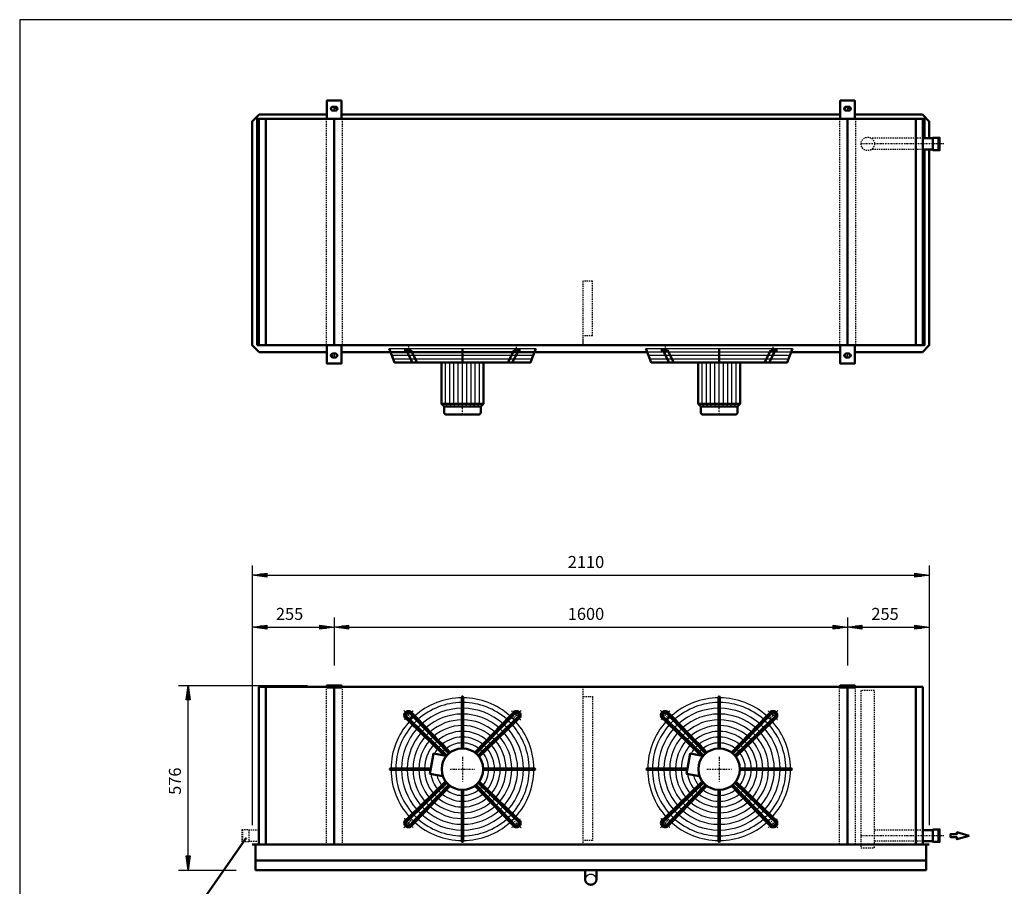
# Model space of a CAD drawing. Extents: x -2859 to 2960, y 663 to 4725.
# Drawn here: x -2859 to 210, y 2022 to 4725 of the extents above; entities that cross this region are included whole.
import ezdxf

# ---------------------------------------------------------------- set-up
doc = ezdxf.new("R2010")
doc.units = 0
doc.header["$MEASUREMENT"] = 0
for name, pattern in [('DASHDOT', [8.5, 4, -2, 0.5, -2]), ('HIDDEN', [7, 4, -3]), ('STRICHPUNKT2', [18.5, 10, -4, 0.5, -4])]:
    doc.linetypes.add(name, pattern=pattern)
doc.layers.get('0').update_dxf_attribs({"linetype": 'CONTINUOUS'})
for name, color, linetype in [('APPLE', 7, 'CONTINUOUS'), ('DIM49', 4, 'CONTINUOUS'), ('HATCH', 3, 'CONTINUOUS'), ('LE_HIDDEN1', 3, 'HIDDEN'), ('LE_MIDDLE', 7, 'CONTINUOUS'), ('TITLE', 7, 'CONTINUOUS'), ('TXT_ALL', 7, 'CONTINUOUS')]:
    doc.layers.add(name, color=color, linetype=linetype)
doc.layers.add('LE_NORM', color=7, linetype='CONTINUOUS', lineweight=50)
doc.styles.add('MONOTXT', font='monotxt.shx')
doc.dimstyles.new('DST_0001', dxfattribs={"dimscale": 15, "dimtxt": 2.5, "dimasz": 3.5, "dimexe": 2, "dimexo": 4, "dimgap": 0.09, "dimtad": 1, "dimdec": 1, "dimdsep": 46, "dimtxsty": 'MONOTXT', "dimcen": 0, "dimdle": 0.09, "dimclrd": 4, "dimclre": 4, "dimclrt": 3, "dimadec": 1, "dimazin": 0, "dimtfac": 1, "dimtmove": 2, "dimatfit": 3, "dimfxl": 1, "dimtzin": 0, "dimarcsym": 0})
doc.dimstyles.new('DST_0002', dxfattribs={"dimscale": 15, "dimtxt": 2.5, "dimasz": 3.5, "dimexe": 2, "dimexo": 4, "dimgap": 0.09, "dimtad": 1, "dimdec": 1, "dimdsep": 46, "dimtxsty": 'MONOTXT', "dimcen": 0, "dimdle": 0.09, "dimse1": 1, "dimclrd": 4, "dimclre": 4, "dimclrt": 3, "dimadec": 1, "dimazin": 0, "dimtfac": 1, "dimtmove": 2, "dimatfit": 3, "dimfxl": 1, "dimtzin": 0, "dimarcsym": 0})

# ---------------------------------------------------------------- blocks, each defined once
blk = doc.blocks.new('HEADERS_____________00001')
at = {"layer": 'LE_HIDDEN1'}
for p, q in [((-43.6, 4355.1), (-204.1, 4355.1)), ((-43.9, 4320.1), (-204.1, 4320.1)), ((-2166, 2199.4), (-2145, 2199.4)), ((-2166, 2160.4), (-2166, 2199.4)), ((-2163, 2160.4), (-2163, 2199.4)), ((-2145, 2199.4), (-2145, 2197.4)), ((-2113.9, 2197.4), (-2145, 2197.4)), ((-2145, 2197.4), (-2145, 2162.4)), ((-43.6, 2197.4), (-194.8, 2197.4)), ((-2145, 2160.4), (-2166, 2160.4)), ((-2145, 2162.4), (-2145, 2160.4)), ((-2145, 2162.4), (-2113.9, 2162.4)), ((-43.9, 2162.4), (-194.8, 2162.4))]:
    blk.add_line(p, q, dxfattribs=at)
blk.add_lwpolyline([(-236.8, 2142.4), (-194.8, 2142.4), (-194.8, 2632.4), (-236.8, 2632.4), (-236.8, 2142.4)], dxfattribs=at)
at = {"layer": 'LE_MIDDLE', "color": 2, "linetype": 'DASHDOT'}
for p, q in [((21.1, 4337.6), (-236.8, 4337.6)), ((21.1, 2179.9), (-236.8, 2179.9))]:
    blk.add_line(p, q, dxfattribs=at)
at = {"layer": 'LE_NORM'}
for p, q in [((-43.9, 4355.1), (-12.8, 4355.1)), ((-43.9, 2197.4), (-12.8, 2197.4))]:
    blk.add_line(p, q, dxfattribs=at)
for points in [[(-12.8, 4355.1), (-12.8, 4320.1), (-43.9, 4320.1)], [(-12.8, 4357.1), (-12.8, 4355.1), (-12.8, 4320.1), (-12.8, 4318.1), (5.2, 4318.1), (5.2, 4357.1), (-12.8, 4357.1)], [(5.2, 4318.1), (8.2, 4318.1), (8.2, 4357.1), (5.2, 4357.1), (5.2, 4318.1)], [(-12.8, 2197.4), (-12.8, 2162.4), (-43.9, 2162.4)], [(-12.8, 2199.4), (-12.8, 2197.4), (-12.8, 2162.4), (-12.8, 2160.4), (5.2, 2160.4), (5.2, 2199.4), (-12.8, 2199.4)], [(5.2, 2160.4), (8.2, 2160.4), (8.2, 2199.4), (5.2, 2199.4), (5.2, 2160.4)]]:
    blk.add_lwpolyline(points, dxfattribs=at)
blk = doc.blocks.new('DETAIL AFVOER_______00002')
at = {"layer": 'LE_HIDDEN1'}
blk.add_circle((-215.76, 4337.61), 21, dxfattribs=at)
blk = doc.blocks.new('TUSSENSCHOT_________00004')
at = {"layer": 'LE_HIDDEN1'}
blk.add_line((-1073.9, 3739.1), (-1103.9, 3739.1), dxfattribs=at)
for points in [[(-1073.9, 3739.1), (-1073.9, 3909.6), (-1103.9, 3909.6), (-1103.9, 3709.6), (-1073.9, 3709.6), (-1073.9, 3711.1), (-1102.4, 3711.1), (-1102.4, 3739.1)], [(-1102.4, 2642.9), (-1073.9, 2642.9), (-1073.9, 2644.4), (-1103.9, 2644.4), (-1103.9, 2152.4)], [(-1102.4, 2614.4), (-1073.9, 2614.4), (-1073.9, 2164.4), (-1102.4, 2164.4)]]:
    blk.add_lwpolyline(points, dxfattribs=at)
blk = doc.blocks.new('*D1')
at = {"layer": 'DIM49'}
for p, q in [((-2363.9, 2648.4), (-1961.4, 2648.4)), ((-2339.9, 2603.4), (-2333.9, 2648.4)), ((-2333.9, 2648.4), (-2327.9, 2603.4)), ((-2333.9, 2604.9), (-2333.9, 2646.9)), ((-2336.9, 2604.9), (-2336.9, 2624.4)), ((-2330.9, 2604.9), (-2330.9, 2624.4)), ((-2327.9, 2603.4), (-2339.9, 2603.4)), ((-2333.9, 2117.4), (-2333.9, 2603.4)), ((-2333.9, 2072.4), (-2339.9, 2117.4)), ((-2339.9, 2117.4), (-2327.9, 2117.4)), ((-2336.9, 2115.9), (-2336.9, 2096.4)), ((-2327.9, 2117.4), (-2333.9, 2072.4)), ((-2333.9, 2115.9), (-2333.9, 2073.9)), ((-2330.9, 2115.9), (-2330.9, 2096.4)), ((-2363.9, 2072.4), (-2183.9, 2072.4))]:
    blk.add_line(p, q, dxfattribs=at)
at = {"layer": 'TXT_ALL', "color": 3}
blk.add_text('576', height=37.5, rotation=90, dxfattribs=at).set_placement((-2356.4, 2307.3))
blk = doc.blocks.new('*D2')
at = {"layer": 'DIM49'}
for p, q in [((-2133.9, 2860.4), (-2133.9, 2212.4)), ((-1878.9, 2860.4), (-1878.9, 2710.4)), ((-2133.9, 2830.4), (-2088.9, 2836.4)), ((-2088.9, 2824.4), (-2133.9, 2830.4)), ((-2090.4, 2830.4), (-2132.4, 2830.4)), ((-2090.4, 2833.4), (-2109.9, 2833.4)), ((-2090.4, 2827.4), (-2109.9, 2827.4)), ((-2088.9, 2836.4), (-2088.9, 2824.4)), ((-2088.9, 2830.4), (-1923.9, 2830.4)), ((-1923.9, 2824.4), (-1923.9, 2836.4)), ((-1923.9, 2836.4), (-1878.9, 2830.4)), ((-1878.9, 2830.4), (-1923.9, 2824.4)), ((-1922.4, 2833.4), (-1902.9, 2833.4)), ((-1922.4, 2830.4), (-1880.4, 2830.4)), ((-1922.4, 2827.4), (-1902.9, 2827.4))]:
    blk.add_line(p, q, dxfattribs=at)
at = {"layer": 'TXT_ALL', "color": 3}
blk.add_text('255', height=37.5, rotation=0, dxfattribs=at).set_placement((-2060.3, 2852.9))
blk = doc.blocks.new('*D3')
at = {"layer": 'DIM49'}
for p, q in [((-1878.9, 2860.4), (-1878.9, 2710.4)), ((-278.9, 2860.4), (-278.9, 2710.4)), ((-1878.9, 2830.4), (-1833.9, 2836.4)), ((-1833.9, 2824.4), (-1878.9, 2830.4)), ((-1835.4, 2830.4), (-1877.4, 2830.4)), ((-1835.4, 2833.4), (-1854.9, 2833.4)), ((-1835.4, 2827.4), (-1854.9, 2827.4)), ((-1833.9, 2836.4), (-1833.9, 2824.4)), ((-1833.9, 2830.4), (-323.9, 2830.4)), ((-323.9, 2824.4), (-323.9, 2836.4)), ((-323.9, 2836.4), (-278.9, 2830.4)), ((-278.9, 2830.4), (-323.9, 2824.4)), ((-322.4, 2833.4), (-302.9, 2833.4)), ((-322.4, 2830.4), (-280.4, 2830.4)), ((-322.4, 2827.4), (-302.9, 2827.4))]:
    blk.add_line(p, q, dxfattribs=at)
at = {"layer": 'TXT_ALL', "color": 3}
blk.add_text('1600', height=37.5, dxfattribs=at).set_placement((-1150.7, 2852.9))
blk = doc.blocks.new('*D4')
at = {"layer": 'DIM49'}
for p, q in [((-278.9, 2860.4), (-278.9, 2710.4)), ((-23.9, 2860.4), (-23.9, 2212.4)), ((-278.9, 2830.4), (-233.9, 2836.4)), ((-233.9, 2824.4), (-278.9, 2830.4)), ((-235.4, 2830.4), (-277.4, 2830.4)), ((-235.4, 2833.4), (-254.9, 2833.4)), ((-235.4, 2827.4), (-254.9, 2827.4)), ((-233.9, 2836.4), (-233.9, 2824.4)), ((-233.9, 2830.4), (-68.9, 2830.4)), ((-68.9, 2824.4), (-68.9, 2836.4)), ((-68.9, 2836.4), (-23.9, 2830.4)), ((-23.9, 2830.4), (-68.9, 2824.4)), ((-67.4, 2833.4), (-47.9, 2833.4)), ((-67.4, 2830.4), (-25.4, 2830.4)), ((-67.4, 2827.4), (-47.9, 2827.4))]:
    blk.add_line(p, q, dxfattribs=at)
at = {"layer": 'TXT_ALL', "color": 3}
blk.add_text('255', height=37.5, rotation=360, dxfattribs=at).set_placement((-204.4, 2852.9))
blk = doc.blocks.new('*D5')
at = {"layer": 'DIM49'}
for p, q in [((-2133.9, 3022.4), (-2133.9, 2212.4)), ((-23.9, 3022.4), (-23.9, 2212.4)), ((-2133.9, 2992.4), (-2088.9, 2998.4)), ((-2088.9, 2986.4), (-2133.9, 2992.4)), ((-2090.4, 2992.4), (-2132.4, 2992.4)), ((-2090.4, 2995.4), (-2109.9, 2995.4)), ((-2090.4, 2989.4), (-2109.9, 2989.4)), ((-2088.9, 2998.4), (-2088.9, 2986.4)), ((-2088.9, 2992.4), (-68.9, 2992.4)), ((-68.9, 2986.4), (-68.9, 2998.4)), ((-68.9, 2998.4), (-23.9, 2992.4)), ((-23.9, 2992.4), (-68.9, 2986.4)), ((-67.4, 2995.4), (-47.9, 2995.4)), ((-67.4, 2992.4), (-25.4, 2992.4)), ((-67.4, 2989.4), (-47.9, 2989.4))]:
    blk.add_line(p, q, dxfattribs=at)
at = {"layer": 'TXT_ALL', "color": 3}
blk.add_text('2110', height=37.5, dxfattribs=at).set_placement((-1150.7, 3014.9))
blk = doc.blocks.new('THOR_24-__2_________00006')
at = {"layer": 'HATCH'}
for p, q in [((-1707.5, 3699.6), (-1250.3, 3699.6)), ((-1703.5, 3689), (-1254.3, 3689)), ((-907.5, 3699.6), (-450.3, 3699.6)), ((-903.5, 3689), (-454.3, 3689)), ((-1699.5, 3678.4), (-1258.3, 3678.4)), ((-1695.5, 3667.8), (-1262.3, 3667.8)), ((-1531.9, 3526.8), (-1531.9, 3656.3)), ((-1518.5, 3526.8), (-1518.5, 3656.3)), ((-1505.8, 3526.8), (-1505.8, 3656.3)), ((-1492.3, 3526.8), (-1492.3, 3656.3)), ((-1465.4, 3526.8), (-1465.4, 3656.3)), ((-1451.9, 3526.8), (-1451.9, 3656.3)), ((-1439.3, 3526.8), (-1439.3, 3656.3)), ((-1425.8, 3526.8), (-1425.8, 3656.3)), ((-899.5, 3678.4), (-458.3, 3678.4)), ((-895.5, 3667.8), (-462.3, 3667.8)), ((-731.9, 3526.8), (-731.9, 3656.3)), ((-718.5, 3526.8), (-718.5, 3656.3)), ((-705.8, 3526.8), (-705.8, 3656.3)), ((-692.3, 3526.8), (-692.3, 3656.3)), ((-665.4, 3526.8), (-665.4, 3656.3)), ((-651.9, 3526.8), (-651.9, 3656.3)), ((-639.3, 3526.8), (-639.3, 3656.3)), ((-625.8, 3526.8), (-625.8, 3656.3)), ((-1524.6, 3518.6), (-1531.9, 3526.8)), ((-1513.2, 3518.6), (-1518.5, 3526.8)), ((-1501.7, 3518.6), (-1505.8, 3526.8)), ((-1490.3, 3518.6), (-1492.3, 3526.8)), ((-1467.4, 3518.6), (-1465.4, 3526.8)), ((-1456, 3518.6), (-1451.9, 3526.8)), ((-1444.6, 3518.6), (-1439.3, 3526.8)), ((-1433.1, 3518.6), (-1425.8, 3526.8)), ((-724.6, 3518.6), (-731.9, 3526.8)), ((-713.2, 3518.6), (-718.5, 3526.8)), ((-701.7, 3518.6), (-705.8, 3526.8)), ((-690.3, 3518.6), (-692.3, 3526.8)), ((-667.4, 3518.6), (-665.4, 3526.8)), ((-656, 3518.6), (-651.9, 3526.8)), ((-644.6, 3518.6), (-639.3, 3526.8)), ((-633.1, 3518.6), (-625.8, 3526.8))]:
    blk.add_line(p, q, dxfattribs=at)
for points in [[(-1478.9, 3518.6), (-1478.9, 3656.3)], [(-678.9, 3518.6), (-678.9, 3656.3)]]:
    blk.add_lwpolyline(points, dxfattribs=at)
for centre, radius, start, end in [((-1478.9, 2387.4), 222.6, 90.5209, 131.7303), ((-1478.9, 2387.4), 222.6, 48.2697, 89.4791), ((-678.9, 2387.4), 222.6, 90.5209, 131.7303), ((-678.9, 2387.4), 222.6, 48.2697, 89.4791), ((-1478.9, 2387.4), 208, 90.5574, 131.5665), ((-1478.9, 2387.4), 208, 48.4335, 89.4426), ((-678.9, 2387.4), 208, 90.5574, 131.5665), ((-678.9, 2387.4), 208, 48.4335, 89.4426), ((-1478.9, 2387.4), 222.6, 133.1892, 136.8108), ((-1478.9, 2387.4), 190, 90.6102, 131.3292), ((-1478.9, 2387.4), 172, 90.6741, 131.0421), ((-1478.9, 2387.4), 190, 48.6708, 89.3898), ((-1478.9, 2387.4), 172, 48.9579, 89.3259), ((-1478.9, 2387.4), 222.6, 43.1892, 46.8108), ((-678.9, 2387.4), 222.6, 133.1892, 136.8108), ((-678.9, 2387.4), 190, 90.6102, 131.3292), ((-678.9, 2387.4), 172, 90.6741, 131.0421), ((-678.9, 2387.4), 190, 48.6708, 89.3898), ((-678.9, 2387.4), 172, 48.9579, 89.3259), ((-678.9, 2387.4), 222.6, 43.1892, 46.8108), ((-1478.9, 2387.4), 222.6, 138.2697, 179.4791), ((-1478.9, 2387.4), 208, 138.4335, 179.4426), ((-1478.9, 2387.4), 208, 133.1276, 136.8724), ((-1478.9, 2387.4), 190, 133.0384, 136.9616), ((-1478.9, 2387.4), 154, 90.7529, 130.6879), ((-1478.9, 2387.4), 136, 90.8526, 130.2395), ((-1478.9, 2387.4), 154, 49.3121, 89.2471), ((-1478.9, 2387.4), 136, 49.7605, 89.1474), ((-1478.9, 2387.4), 190, 43.0384, 46.9616), ((-1478.9, 2387.4), 208, 43.1276, 46.8724), ((-1478.9, 2387.4), 208, 0.5574, 41.5665), ((-1478.9, 2387.4), 222.6, 0.5209, 41.7303), ((-678.9, 2387.4), 222.6, 138.2697, 179.4791), ((-678.9, 2387.4), 208, 138.4335, 179.4426), ((-678.9, 2387.4), 208, 133.1276, 136.8724), ((-678.9, 2387.4), 190, 133.0384, 136.9616), ((-678.9, 2387.4), 154, 90.7529, 130.6879), ((-678.9, 2387.4), 136, 90.8526, 130.2395), ((-678.9, 2387.4), 154, 49.3121, 89.2471), ((-678.9, 2387.4), 136, 49.7605, 89.1474), ((-678.9, 2387.4), 190, 43.0384, 46.9616), ((-678.9, 2387.4), 208, 43.1276, 46.8724), ((-678.9, 2387.4), 208, 0.5574, 41.5665), ((-678.9, 2387.4), 222.6, 0.5209, 41.7303), ((-1478.9, 2387.4), 190, 138.6708, 179.3898), ((-1478.9, 2387.4), 172, 138.9579, 179.3259), ((-1478.9, 2387.4), 154, 139.3121, 179.2471), ((-1478.9, 2387.4), 172, 132.9306, 137.0694), ((-1478.9, 2387.4), 154, 132.7976, 137.2024), ((-1478.9, 2387.4), 136, 132.6292, 137.3708), ((-1478.9, 2387.4), 118, 90.9828, 129.654), ((-1478.9, 2387.4), 100, 91.1599, 128.8567), ((-1478.9, 2387.4), 118, 50.346, 89.0172), ((-1478.9, 2387.4), 100, 51.1433, 88.8401), ((-1478.9, 2387.4), 136, 42.6292, 47.3708), ((-1478.9, 2387.4), 154, 42.7976, 47.2024), ((-1478.9, 2387.4), 154, 0.7529, 40.6879), ((-1478.9, 2387.4), 172, 42.9306, 47.0942), ((-1478.9, 2387.4), 172, 0.8498, 41.0421), ((-1478.9, 2387.4), 190, 0.6102, 41.3292), ((-678.9, 2387.4), 190, 138.6708, 179.3898), ((-678.9, 2387.4), 172, 138.9579, 179.3259), ((-678.9, 2387.4), 154, 139.3121, 179.2471), ((-678.9, 2387.4), 172, 132.9306, 137.0694), ((-678.9, 2387.4), 154, 132.7976, 137.2024), ((-678.9, 2387.4), 136, 132.6292, 137.3708), ((-678.9, 2387.4), 118, 90.9828, 129.654), ((-678.9, 2387.4), 100, 91.1599, 128.8567), ((-678.9, 2387.4), 118, 50.346, 89.0172), ((-678.9, 2387.4), 100, 51.1433, 88.8401), ((-678.9, 2387.4), 136, 42.6292, 47.3708), ((-678.9, 2387.4), 154, 42.7976, 47.2024), ((-678.9, 2387.4), 154, 0.7529, 40.6879), ((-678.9, 2387.4), 172, 42.9306, 47.0942), ((-678.9, 2387.4), 172, 0.8498, 41.0421), ((-678.9, 2387.4), 190, 0.6102, 41.3292), ((-1478.9, 2387.4), 136, 139.7605, 179.1474), ((-1478.9, 2387.4), 118, 140.346, 179.0172), ((-1478.9, 2387.4), 118, 132.4095, 137.5905), ((-1478.9, 2387.4), 100, 132.1106, 137.8894), ((-1478.9, 2387.4), 82, 91.4149, 127.7071), ((-1478.9, 2387.4), 82, 52.2929, 88.5851), ((-1478.9, 2387.4), 100, 42.1106, 47.8894), ((-1478.9, 2387.4), 118, 42.4095, 47.5905), ((-1478.9, 2387.4), 118, 0.9828, 39.654), ((-1478.9, 2387.4), 136, 0.8526, 40.2395), ((-678.9, 2387.4), 136, 139.7605, 179.1474), ((-678.9, 2387.4), 118, 140.346, 179.0172), ((-678.9, 2387.4), 118, 132.4095, 137.5905), ((-678.9, 2387.4), 100, 132.1106, 137.8894), ((-678.9, 2387.4), 82, 91.4149, 127.7071), ((-678.9, 2387.4), 82, 52.2929, 88.5851), ((-678.9, 2387.4), 100, 42.1106, 47.8894), ((-678.9, 2387.4), 118, 42.4095, 47.5905), ((-678.9, 2387.4), 118, 0.9828, 39.654), ((-678.9, 2387.4), 136, 0.8526, 40.2395), ((-1478.9, 2387.4), 100, 141.1433, 151.1019), ((-1478.9, 2387.4), 82, 142.2929, 146.7302), ((-1478.9, 2387.4), 82, 131.6802, 138.3198), ((-1478.9, 2387.4), 82, 41.6802, 48.3198), ((-1478.9, 2387.4), 82, 1.4149, 37.7071), ((-1478.9, 2387.4), 100, 1.1599, 38.8567), ((-678.9, 2387.4), 100, 141.1433, 151.1019), ((-678.9, 2387.4), 82, 142.2929, 146.7302), ((-678.9, 2387.4), 82, 131.6802, 138.3198), ((-678.9, 2387.4), 82, 41.6802, 48.3198), ((-678.9, 2387.4), 82, 1.4149, 37.7071), ((-678.9, 2387.4), 100, 1.1599, 38.8567), ((-1478.9, 2387.4), 222.6, -179.4791, -138.2697), ((-1478.9, 2387.4), 208, -179.4426, -138.4335), ((-1478.9, 2387.4), 190, -179.3898, -138.6708), ((-1478.9, 2387.4), 172, -179.3259, -138.9579), ((-1478.9, 2387.4), 154, -179.2471, -139.3121), ((-1478.9, 2387.4), 136, -179.1474, -139.7605), ((-1478.9, 2387.4), 118, -179.0172, -140.346), ((-1478.9, 2387.4), 100, -171.1019, -141.1433), ((-1478.9, 2387.4), 82, -166.7302, -142.2929), ((-1478.9, 2387.4), 82, -37.7071, -1.4149), ((-1478.9, 2387.4), 100, -38.8567, -1.1599), ((-1478.9, 2387.4), 118, -39.654, -0.9828), ((-1478.9, 2387.4), 136, -40.2395, -0.8526), ((-1478.9, 2387.4), 154, -40.6879, -0.7529), ((-1478.9, 2387.4), 172, -41.0421, -0.6741), ((-1478.9, 2387.4), 190, -41.3292, -0.1893), ((-1478.9, 2387.4), 208, -41.5665, -0.5574), ((-1478.9, 2387.4), 222.6, -41.7303, -0.5209), ((-678.9, 2387.4), 222.6, -179.4791, -138.2697), ((-678.9, 2387.4), 208, -179.4426, -138.4335), ((-678.9, 2387.4), 190, -179.3898, -138.6708), ((-678.9, 2387.4), 172, -179.3259, -138.9579), ((-678.9, 2387.4), 154, -179.2471, -139.3121), ((-678.9, 2387.4), 136, -179.1474, -139.7605), ((-678.9, 2387.4), 118, -179.0172, -140.346), ((-678.9, 2387.4), 100, -171.1019, -141.1433), ((-678.9, 2387.4), 82, -166.7302, -142.2929), ((-678.9, 2387.4), 82, -37.7071, -1.4149), ((-678.9, 2387.4), 100, -38.8567, -1.1599), ((-678.9, 2387.4), 118, -39.654, -0.9828), ((-678.9, 2387.4), 136, -40.2395, -0.8526), ((-678.9, 2387.4), 154, -40.6879, -0.7529), ((-678.9, 2387.4), 172, -41.0421, -0.6741), ((-678.9, 2387.4), 190, -41.3292, -0.1893), ((-678.9, 2387.4), 208, -41.5665, -0.5574), ((-678.9, 2387.4), 222.6, -41.7303, -0.5209), ((-1478.9, 2387.4), 82, -138.3198, -131.6802), ((-1478.9, 2387.4), 82, -48.3198, -41.6802), ((-678.9, 2387.4), 82, -138.3198, -131.6802), ((-678.9, 2387.4), 82, -48.3198, -41.6802), ((-1478.9, 2387.4), 118, -137.5905, -132.4095), ((-1478.9, 2387.4), 100, -137.8894, -132.1106), ((-1478.9, 2387.4), 100, -128.8567, -91.1599), ((-1478.9, 2387.4), 82, -127.7071, -91.4149), ((-1478.9, 2387.4), 82, -88.5851, -52.2929), ((-1478.9, 2387.4), 100, -88.8401, -51.1433), ((-1478.9, 2387.4), 100, -47.8894, -42.1106), ((-1478.9, 2387.4), 118, -47.5905, -42.4095), ((-678.9, 2387.4), 118, -137.5905, -132.4095), ((-678.9, 2387.4), 100, -137.8894, -132.1106), ((-678.9, 2387.4), 100, -128.8567, -91.1599), ((-678.9, 2387.4), 82, -127.7071, -91.4149), ((-678.9, 2387.4), 82, -88.5851, -52.2929), ((-678.9, 2387.4), 100, -88.8401, -51.1433), ((-678.9, 2387.4), 100, -47.8894, -42.1106), ((-678.9, 2387.4), 118, -47.5905, -42.4095), ((-1478.9, 2387.4), 154, -137.2024, -132.7976), ((-1478.9, 2387.4), 136, -137.3708, -132.6292), ((-1478.9, 2387.4), 136, -130.2395, -90.8526), ((-1478.9, 2387.4), 118, -129.654, -90.9828), ((-1478.9, 2387.4), 118, -89.0172, -50.346), ((-1478.9, 2387.4), 136, -89.1474, -49.7605), ((-1478.9, 2387.4), 136, -47.3708, -42.6292), ((-1478.9, 2387.4), 154, -47.2024, -42.7976), ((-678.9, 2387.4), 154, -137.2024, -132.7976), ((-678.9, 2387.4), 136, -137.3708, -132.6292), ((-678.9, 2387.4), 136, -130.2395, -90.8526), ((-678.9, 2387.4), 118, -129.654, -90.9828), ((-678.9, 2387.4), 118, -89.0172, -50.346), ((-678.9, 2387.4), 136, -89.1474, -49.7605), ((-678.9, 2387.4), 136, -47.3708, -42.6292), ((-678.9, 2387.4), 154, -47.2024, -42.7976), ((-1478.9, 2387.4), 208, -136.8724, -133.1276), ((-1478.9, 2387.4), 190, -136.9616, -133.0384), ((-1478.9, 2387.4), 172, -137.0694, -132.9306), ((-1478.9, 2387.4), 190, -131.3292, -90.6102), ((-1478.9, 2387.4), 172, -131.0421, -90.6741), ((-1478.9, 2387.4), 154, -130.6879, -90.7529), ((-1478.9, 2387.4), 154, -89.2471, -49.3121), ((-1478.9, 2387.4), 172, -89.3259, -48.9579), ((-1478.9, 2387.4), 190, -89.3898, -48.6708), ((-1478.9, 2387.4), 172, -47.0694, -42.9306), ((-1478.9, 2387.4), 190, -46.9616, -43.0384), ((-1478.9, 2387.4), 208, -46.8724, -43.1276), ((-678.9, 2387.4), 208, -136.8724, -133.1276), ((-678.9, 2387.4), 190, -136.9616, -133.0384), ((-678.9, 2387.4), 172, -137.0694, -132.9306), ((-678.9, 2387.4), 190, -131.3292, -90.6102), ((-678.9, 2387.4), 172, -131.0421, -90.6741), ((-678.9, 2387.4), 154, -130.6879, -90.7529), ((-678.9, 2387.4), 154, -89.2471, -49.3121), ((-678.9, 2387.4), 172, -89.3259, -48.9579), ((-678.9, 2387.4), 190, -89.3898, -48.6708), ((-678.9, 2387.4), 172, -47.0694, -42.9306), ((-678.9, 2387.4), 190, -46.9616, -43.0384), ((-678.9, 2387.4), 208, -46.8724, -43.1276), ((-1478.9, 2387.4), 222.6, -136.8108, -133.1892), ((-1478.9, 2387.4), 222.6, -131.7303, -90.5209), ((-1478.9, 2387.4), 208, -131.5665, -90.5574), ((-1478.9, 2387.4), 208, -89.4426, -48.4335), ((-1478.9, 2387.4), 222.6, -89.4791, -48.2697), ((-1478.9, 2387.4), 222.6, -46.8108, -43.1892), ((-678.9, 2387.4), 222.6, -136.8108, -133.1892), ((-678.9, 2387.4), 222.6, -131.7303, -90.5209), ((-678.9, 2387.4), 208, -131.5665, -90.5574), ((-678.9, 2387.4), 208, -89.4426, -48.4335), ((-678.9, 2387.4), 222.6, -89.4791, -48.2697), ((-678.9, 2387.4), 222.6, -46.8108, -43.1892)]:
    blk.add_arc(centre, radius, start, end, dxfattribs=at)
at = {"layer": 'LE_MIDDLE', "color": 2, "linetype": 'DASHDOT'}
for p, q in [((-1647.2, 3706.3), (-1647.2, 3683.8)), ((-1310.6, 3683.8), (-1310.6, 3706.3)), ((-847.2, 3706.3), (-847.2, 3683.8)), ((-510.6, 3683.8), (-510.6, 3706.3)), ((-1478.9, 3493.6), (-1478.9, 3518.3)), ((-678.9, 3493.6), (-678.9, 3518.3)), ((-1661.5, 2570), (-1638, 2546.5)), ((-1310.6, 2555.7), (-1319.7, 2546.5)), ((-1296.3, 2570), (-1310.6, 2555.7)), ((-861.5, 2570), (-838, 2546.5)), ((-510.6, 2555.7), (-519.7, 2546.5)), ((-496.3, 2570), (-510.6, 2555.7)), ((-1478.9, 2426.2), (-1478.9, 2348.5)), ((-678.9, 2426.2), (-678.9, 2348.5)), ((-1517.7, 2387.4), (-1440, 2387.4)), ((-717.7, 2387.4), (-640, 2387.4)), ((-1661.5, 2204.8), (-1647.2, 2219.1)), ((-1647.2, 2219.1), (-1638, 2228.3)), ((-1296.3, 2204.8), (-1319.7, 2228.3)), ((-861.5, 2204.8), (-847.2, 2219.1)), ((-847.2, 2219.1), (-838, 2228.3)), ((-496.3, 2204.8), (-519.7, 2228.3))]:
    blk.add_line(p, q, dxfattribs=at)
for points in [[(-1660.8, 2234, 0.021268), (-1647.2, 2219.1, 0.021268), (-1632.2, 2205.4)], [(-860.8, 2234, 0.021268), (-847.2, 2219.1, 0.021268), (-832.2, 2205.4)]]:
    blk.add_lwpolyline(points, format="xyb", dxfattribs=at)
for centre, start, end in [((-1478.9, 2387.4), 130.1264, 139.8736), ((-1478.9, 2387.4), 45, 49.8736), ((-1478.9, 2387.4), 40.1264, 45), ((-678.9, 2387.4), 130.1264, 139.8736), ((-678.9, 2387.4), 45, 49.8736), ((-678.9, 2387.4), 40.1264, 45), ((-1478.9, 2387.4), -49.8736, -40.1264), ((-678.9, 2387.4), -49.8736, -40.1264)]:
    blk.add_arc(centre, 238, start, end, dxfattribs=at)
at = {"layer": 'LE_NORM'}
for p, q in [((-1660.2, 3694.3), (-1639.8, 3694.3)), ((-1654.2, 3694.3), (-1634.3, 3656.3)), ((-1639.8, 3694.3), (-1619.8, 3656.3)), ((-1478.9, 3656.3), (-1478.9, 3699.6)), ((-1318, 3694.3), (-1337.9, 3656.3)), ((-1303.5, 3694.3), (-1323.5, 3656.3)), ((-1318, 3694.3), (-1297.5, 3694.3)), ((-860.2, 3694.3), (-839.8, 3694.3)), ((-854.2, 3694.3), (-834.3, 3656.3)), ((-839.8, 3694.3), (-819.8, 3656.3)), ((-678.9, 3656.3), (-678.9, 3699.6)), ((-518, 3694.3), (-537.9, 3656.3)), ((-503.5, 3694.3), (-523.5, 3656.3)), ((-518, 3694.3), (-497.5, 3694.3)), ((-1413.5, 3526.8), (-1413.5, 3656.3)), ((-613.5, 3526.8), (-613.5, 3656.3)), ((-1529.5, 3493.6), (-1428.2, 3493.6)), ((-729.5, 3493.6), (-628.2, 3493.6)), ((-1580.2, 2372.4), (-1539.7, 2365.2)), ((-780.2, 2372.4), (-739.7, 2365.2))]:
    blk.add_line(p, q, dxfattribs=at)
at = {"layer": 'LE_NORM', "color": 2}
for p, q in [((-1536, 3518.6), (-1421.7, 3518.6)), ((-736, 3518.6), (-621.7, 3518.6))]:
    blk.add_line(p, q, dxfattribs=at)
at = {"layer": 'LE_NORM'}
for points in [[(-1250.3, 3699.6), (-1266.6, 3656.3), (-1691.1, 3656.3), (-1707.5, 3699.6)], [(-450.3, 3699.6), (-466.6, 3656.3), (-891.1, 3656.3), (-907.5, 3699.6)], [(-1544.2, 3656.3), (-1544.2, 3526.8), (-1536, 3518.6), (-1536, 3500.2)], [(-744.2, 3656.3), (-744.2, 3526.8), (-736, 3518.6), (-736, 3500.2)], [(-1413.5, 3526.8), (-1421.7, 3518.6), (-1421.7, 3500.2)], [(-613.5, 3526.8), (-621.7, 3518.6), (-621.7, 3500.2)], [(-1480.9, 2612), (-1480.9, 2610), (-1480.9, 2595.4), (-1480.9, 2577.4), (-1480.9, 2559.4), (-1480.9, 2541.4), (-1480.9, 2523.4), (-1480.9, 2505.4), (-1480.9, 2487.3), (-1480.9, 2469.3), (-1480.9, 2452.1)], [(-1476.8, 2452.1), (-1476.8, 2610), (-1476.8, 2612)], [(-680.9, 2612), (-680.9, 2610), (-680.9, 2595.4), (-680.9, 2577.4), (-680.9, 2559.4), (-680.9, 2541.4), (-680.9, 2523.4), (-680.9, 2505.4), (-680.9, 2487.3), (-680.9, 2469.3), (-680.9, 2452.1)], [(-676.8, 2452.1), (-676.8, 2610), (-676.8, 2612)], [(-1527.7, 2429.9), (-1641.2, 2539.8), (-1652.2, 2550.5)], [(-1641.9, 2560.7), (-1631.2, 2549.7), (-1521.4, 2436.2)], [(-1516.9, 2439.8), (-1529, 2452.2), (-1541.6, 2465.2), (-1554.2, 2478.2), (-1566.7, 2491.2), (-1579.3, 2504.2), (-1591.8, 2517.1), (-1604.4, 2530.1), (-1616.9, 2543.1), (-1627, 2553.5), (-1637.8, 2564.6)], [(-1440.8, 2439.8), (-1330.7, 2553.5), (-1320, 2564.6)], [(-1315.8, 2560.7), (-1326.5, 2549.7), (-1436.3, 2436.2)], [(-1430, 2429.9), (-1316.6, 2539.8), (-1305.5, 2550.4)], [(-727.7, 2429.9), (-841.2, 2539.8), (-852.2, 2550.5)], [(-841.9, 2560.7), (-831.2, 2549.7), (-721.4, 2436.2)], [(-716.9, 2439.8), (-729, 2452.2), (-741.6, 2465.2), (-754.2, 2478.2), (-766.7, 2491.2), (-779.3, 2504.2), (-791.8, 2517.1), (-804.4, 2530.1), (-816.9, 2543.1), (-827, 2553.5), (-837.8, 2564.6)], [(-640.8, 2439.8), (-530.7, 2553.5), (-520, 2564.6)], [(-515.8, 2560.7), (-526.5, 2549.7), (-636.3, 2436.2)], [(-630, 2429.9), (-516.6, 2539.8), (-505.5, 2550.4)], [(-1528.5, 2429), (-1536.4, 2430.4), (-1645, 2535.6), (-1656.1, 2546.3)], [(-1301.7, 2546.3), (-1312.7, 2535.6), (-1426.5, 2425.5)], [(-728.5, 2429), (-736.4, 2430.4), (-845, 2535.6), (-856.1, 2546.3)], [(-501.7, 2546.3), (-512.7, 2535.6), (-626.5, 2425.5)], [(-1536.4, 2430.4), (-1568.9, 2436.1), (-1577.1, 2389.4), (-1580.2, 2372.4)], [(-736.4, 2430.4), (-768.9, 2436.1), (-777.1, 2389.4), (-780.2, 2372.4)], [(-1577.1, 2389.4), (-1701.5, 2389.4), (-1703.5, 2389.4)], [(-1703.5, 2385.4), (-1701.5, 2385.4), (-1577.9, 2385.4)], [(-1414.1, 2389.4), (-1256.3, 2389.4), (-1254.2, 2389.4)], [(-1414.1, 2385.4), (-1256.3, 2385.4), (-1254.2, 2385.4)], [(-777.1, 2389.4), (-901.5, 2389.4), (-903.5, 2389.4)], [(-903.5, 2385.4), (-901.5, 2385.4), (-777.9, 2385.4)], [(-614.1, 2389.4), (-456.3, 2389.4), (-454.2, 2389.4)], [(-614.1, 2385.4), (-456.3, 2385.4), (-454.2, 2385.4)], [(-1656.1, 2228.5), (-1645, 2239.2), (-1531.3, 2349.3)], [(-1527.7, 2344.9), (-1641.2, 2235), (-1652.2, 2224.3)], [(-1641.9, 2214), (-1631.2, 2225.1), (-1521.4, 2338.5)], [(-1516.9, 2335), (-1627, 2221.3), (-1637.8, 2210.2)], [(-1320, 2210.2), (-1330.7, 2221.3), (-1440.8, 2335)], [(-1436.3, 2338.5), (-1326.5, 2225.1), (-1315.8, 2214)], [(-1305.5, 2224.3), (-1316.6, 2235), (-1430, 2344.9)], [(-1426.5, 2349.3), (-1312.7, 2239.2), (-1301.7, 2228.5)], [(-856.1, 2228.5), (-845, 2239.2), (-731.3, 2349.3)], [(-727.7, 2344.9), (-841.2, 2235), (-852.2, 2224.3)], [(-841.9, 2214), (-831.2, 2225.1), (-721.4, 2338.5)], [(-716.9, 2335), (-827, 2221.3), (-837.8, 2210.2)], [(-520, 2210.2), (-530.7, 2221.3), (-640.8, 2335)], [(-636.3, 2338.5), (-526.5, 2225.1), (-515.8, 2214)], [(-505.5, 2224.3), (-516.6, 2235), (-630, 2344.9)], [(-626.5, 2349.3), (-512.7, 2239.2), (-501.7, 2228.5)], [(-1480.9, 2162.8), (-1480.9, 2164.8), (-1480.9, 2322.7)], [(-1476.8, 2322.7), (-1476.8, 2164.8), (-1476.8, 2162.8)], [(-680.9, 2162.8), (-680.9, 2164.8), (-680.9, 2322.7)], [(-676.8, 2322.7), (-676.8, 2164.8), (-676.8, 2162.8)]]:
    blk.add_lwpolyline(points, dxfattribs=at)
at = {"layer": 'LE_NORM', "color": 2}
for points in [[(-1544.2, 3526.8), (-1413.5, 3526.8)], [(-744.2, 3526.8), (-613.5, 3526.8)]]:
    blk.add_lwpolyline(points, dxfattribs=at)
at = {"layer": 'LE_NORM'}
for centre, radius in [((-1647.2, 2555.7), 13), ((-847.2, 2555.7), 13), ((-1478.9, 2387.4), 64.8), ((-678.9, 2387.4), 64.8)]:
    blk.add_circle(centre, radius, dxfattribs=at)
for centre, radius, start, end in [((-1529.5, 3500.2), 6.53, 180, -90), ((-1428.2, 3500.2), 6.53, -90, 0), ((-729.5, 3500.2), 6.53, 180, -90), ((-628.2, 3500.2), 6.53, -90, 0), ((-1478.9, 2612), 2.02, -0.2581, -179.7419), ((-678.9, 2612), 2.02, -0.2581, -179.7419), ((-1647.2, 2555.7), 13, 43.4407, -133.4407), ((-1647.2, 2555.7), 7.29, 44.0133, -134.123), ((-1310.6, 2555.7), 13, -46.5593, 136.5593), ((-1310.6, 2555.7), 7.29, -45.9867, 135.9867), ((-847.2, 2555.7), 13, 43.4407, -133.4407), ((-847.2, 2555.7), 7.29, 44.0133, -134.123), ((-510.6, 2555.7), 13, -46.5593, 136.5593), ((-510.6, 2555.7), 7.29, -45.9867, 135.9867), ((-1703.5, 2387.4), 2.02, 90, -89.7419), ((-1254.2, 2387.4), 2.02, -90.2581, 90.2581), ((-903.5, 2387.4), 2.02, 90, -89.7419), ((-454.2, 2387.4), 2.02, -90.2581, 90.2581), ((-1647.2, 2219.1), 13, 133.4407, -43.4407), ((-1647.2, 2219.1), 7.29, 134.123, -44.123), ((-1310.6, 2219.1), 13, -136.5593, 46.5593), ((-1310.6, 2219.1), 7.29, -135.9867, 45.9867), ((-847.2, 2219.1), 13, 133.4407, -43.4407), ((-847.2, 2219.1), 7.29, 134.123, -44.123), ((-510.6, 2219.1), 13, -136.5593, 46.5593), ((-510.6, 2219.1), 7.29, -135.9867, 45.9867), ((-1478.9, 2162.7), 2.02, 179.7419, 0.2581), ((-678.9, 2162.7), 2.02, 179.7419, 0.2581)]:
    blk.add_arc(centre, radius, start, end, dxfattribs=at)
blk = doc.blocks.new('SIDEVIEW____________00009')
at = {"layer": 'LE_NORM'}
blk.add_lwpolyline([(100.21, 2179.88), (62.21, 2190.88), (62.21, 2184.88), (42.21, 2184.88), (42.21, 2174.88), (62.21, 2174.88), (62.21, 2168.88), (100.21, 2179.88)], dxfattribs=at)
at = {"layer": 'LE_NORM', "color": 2}
blk.add_lwpolyline([(-1813.94, 1869.64), (-2363.94, 1869.64), (-2153.94, 2170.64)], dxfattribs=at)
blk.add_circle((-2153.94, 2170.64), 1, dxfattribs=at)
blk = doc.blocks.new('A$C3E8D0E3B')
at = {"layer": 'TITLE', "color": 7, "linetype": 'Continuous'}
for p, q in [((408.31, 285.08), (0, 285.08)), ((0, 285.08), (0, 0))]:
    blk.add_line(p, q, dxfattribs=at)
blk = doc.blocks.new('_THOR_24-__3________00005')
at = {"layer": 'APPLE', "color": 2, "linetype": 'STRICHPUNKT2'}
for p, q in [((-1878.86, 4454.61), (-1878.86, 4440.61)), ((-278.86, 4454.61), (-278.86, 4440.61)), ((-1865.98, 4447.61), (-1891.82, 4447.61)), ((-265.98, 4447.61), (-291.82, 4447.61)), ((-1878.86, 3684.62), (-1878.86, 3670.62)), ((-278.86, 3684.62), (-278.86, 3670.62)), ((-1891.82, 3677.62), (-1865.98, 3677.62)), ((-291.82, 3677.62), (-265.98, 3677.62))]:
    blk.add_line(p, q, dxfattribs=at)
at = {"layer": 'LE_HIDDEN1'}
for p, q in [((-1903.86, 4415.61), (-1903.86, 3709.61)), ((-1853.86, 4415.61), (-1853.86, 3709.61)), ((-303.86, 4415.61), (-303.86, 3709.61)), ((-253.86, 4415.61), (-253.86, 3709.61)), ((-1903.86, 2644.39), (-1903.86, 2152.39)), ((-1853.86, 2644.39), (-1853.86, 2152.39)), ((-303.86, 2152.39), (-303.86, 2644.39)), ((-253.86, 2152.39), (-253.86, 2644.39))]:
    blk.add_line(p, q, dxfattribs=at)
for points in [[(-1061.5, 2044.45), (-1061.53, 2044.76), (-1061.57, 2045.07), (-1061.61, 2045.37), (-1061.67, 2045.68), (-1061.72, 2045.98), (-1061.79, 2046.28), (-1061.86, 2046.58), (-1061.94, 2046.88), (-1062.02, 2047.18), (-1062.11, 2047.48), (-1062.21, 2047.78), (-1062.31, 2048.07), (-1062.42, 2048.36), (-1062.54, 2048.65), (-1062.66, 2048.94), (-1062.79, 2049.22), (-1062.92, 2049.51), (-1063.06, 2049.79), (-1063.21, 2050.07), (-1063.36, 2050.35), (-1063.52, 2050.62), (-1063.68, 2050.89), (-1063.85, 2051.16), (-1064.02, 2051.42), (-1064.2, 2051.68), (-1064.39, 2051.94), (-1064.58, 2052.19), (-1064.78, 2052.44), (-1064.98, 2052.69), (-1065.19, 2052.94), (-1065.4, 2053.18), (-1065.61, 2053.41), (-1065.84, 2053.65), (-1066.06, 2053.87), (-1066.29, 2054.1), (-1066.53, 2054.32), (-1066.77, 2054.54), (-1067.02, 2054.75), (-1067.27, 2054.96), (-1067.52, 2055.16), (-1067.78, 2055.36), (-1068.05, 2055.55), (-1068.31, 2055.74), (-1068.58, 2055.92), (-1068.86, 2056.1), (-1069.14, 2056.28), (-1069.42, 2056.45), (-1069.71, 2056.62), (-1070, 2056.78), (-1070.29, 2056.93), (-1070.59, 2057.08), (-1070.88, 2057.22), (-1071.18, 2057.36), (-1071.49, 2057.49), (-1071.8, 2057.62), (-1072.11, 2057.75), (-1072.42, 2057.86), (-1072.74, 2057.97), (-1073.06, 2058.08), (-1073.38, 2058.18), (-1073.7, 2058.27), (-1074.02, 2058.36), (-1074.35, 2058.45), (-1074.68, 2058.52), (-1075.01, 2058.59), (-1075.34, 2058.66), (-1075.67, 2058.72), (-1076, 2058.77), (-1076.34, 2058.82), (-1076.67, 2058.86), (-1077.01, 2058.9), (-1077.34, 2058.93), (-1077.68, 2058.95), (-1078.02, 2058.97), (-1078.36, 2058.98), (-1078.69, 2058.99), (-1079.03, 2058.99), (-1079.37, 2058.98), (-1079.71, 2058.97), (-1080.05, 2058.95), (-1080.39, 2058.93), (-1080.72, 2058.9), (-1081.06, 2058.86), (-1081.39, 2058.82), (-1081.73, 2058.77), (-1082.06, 2058.72), (-1082.39, 2058.66), (-1082.72, 2058.59), (-1083.05, 2058.52), (-1083.38, 2058.45), (-1083.71, 2058.36), (-1084.03, 2058.27), (-1084.35, 2058.18), (-1084.67, 2058.08), (-1084.99, 2057.97), (-1085.3, 2057.86), (-1085.62, 2057.75), (-1085.93, 2057.62), (-1086.24, 2057.49), (-1086.54, 2057.36), (-1086.84, 2057.22), (-1087.14, 2057.08), (-1087.44, 2056.93), (-1087.73, 2056.78), (-1088.02, 2056.62), (-1088.31, 2056.45), (-1088.59, 2056.28), (-1088.87, 2056.1), (-1089.15, 2055.92), (-1089.42, 2055.74), (-1089.68, 2055.55), (-1089.94, 2055.36), (-1090.2, 2055.16), (-1090.46, 2054.96), (-1090.71, 2054.75), (-1090.96, 2054.54), (-1091.2, 2054.32), (-1091.44, 2054.1), (-1091.67, 2053.88), (-1091.89, 2053.65), (-1092.12, 2053.42), (-1092.34, 2053.19), (-1092.55, 2052.95), (-1092.77, 2052.71), (-1092.97, 2052.46), (-1093.18, 2052.21), (-1093.37, 2051.96), (-1093.56, 2051.71), (-1093.74, 2051.45), (-1093.92, 2051.19), (-1094.09, 2050.93), (-1094.26, 2050.66), (-1094.42, 2050.38), (-1094.57, 2050.11), (-1094.72, 2049.82), (-1094.86, 2049.54), (-1095, 2049.26), (-1095.12, 2048.97), (-1095.25, 2048.68), (-1095.36, 2048.39), (-1095.47, 2048.1), (-1095.58, 2047.8), (-1095.67, 2047.51), (-1095.77, 2047.21), (-1095.85, 2046.91), (-1095.93, 2046.6), (-1096, 2046.3), (-1096.07, 2046), (-1096.13, 2045.69), (-1096.18, 2045.39), (-1096.22, 2045.08), (-1096.26, 2044.77), (-1096.3, 2044.46), (-1096.32, 2044.15), (-1096.34, 2043.84), (-1096.36, 2043.53), (-1096.36, 2043.22)], [(-1061.43, 2043.22), (-1061.44, 2043.53), (-1061.45, 2043.84), (-1061.47, 2044.14), (-1061.5, 2044.45)]]:
    blk.add_lwpolyline(points, dxfattribs=at)
at = {"layer": 'LE_MIDDLE', "color": 2, "linetype": 'DASHDOT'}
for p, q in [((-1878.86, 2650.39), (-1878.86, 2639.39)), ((-278.86, 2650.39), (-278.86, 2639.39))]:
    blk.add_line(p, q, dxfattribs=at)
at = {"layer": 'LE_NORM'}
for p, q in [((-1874.86, 4453.61), (-1882.86, 4453.61)), ((-274.86, 4453.61), (-282.86, 4453.61)), ((-1874.86, 4441.61), (-1882.86, 4441.61)), ((-301.36, 4429.11), (-1856.36, 4429.11)), ((-274.86, 4441.61), (-282.86, 4441.61)), ((-2113.86, 4415.61), (-2113.86, 3709.61)), ((-2091.86, 4415.61), (-2091.86, 3709.61)), ((-1878.86, 4415.61), (-1878.86, 3709.61)), ((-278.86, 4415.61), (-278.86, 3709.61)), ((-65.86, 3709.61), (-65.86, 4415.61)), ((-43.86, 3709.61), (-43.86, 4415.61)), ((-1882.86, 3683.62), (-1874.86, 3683.62)), ((-906.15, 3688.11), (-1856.36, 3688.11)), ((-301.36, 3688.11), (-451.57, 3688.11)), ((-282.86, 3683.62), (-274.86, 3683.62)), ((-1882.86, 3671.62), (-1874.86, 3671.62)), ((-282.86, 3671.62), (-274.86, 3671.62)), ((-2113.86, 2644.39), (-2113.86, 2152.39)), ((-1901.36, 2644.39), (-2113.86, 2644.39)), ((-2091.86, 2644.39), (-2091.86, 2152.39)), ((-1878.86, 2644.39), (-1878.86, 2152.39)), ((-301.36, 2644.39), (-1856.36, 2644.39)), ((-278.86, 2152.39), (-278.86, 2641.39)), ((-43.86, 2644.39), (-256.36, 2644.39)), ((-65.86, 2152.39), (-65.86, 2644.39)), ((-43.86, 2152.39), (-43.86, 2644.39)), ((-23.86, 2152.39), (-2133.86, 2152.39)), ((-2123.86, 2150.89), (-2123.86, 2072.39)), ((-33.86, 2072.39), (-33.86, 2150.89)), ((-33.86, 2102.39), (-2123.86, 2102.39)), ((-33.86, 2072.39), (-2123.86, 2072.39)), ((-1096.36, 2072.39), (-1096.43, 2043.07)), ((-1061.36, 2072.39), (-1061.36, 2043.07))]:
    blk.add_line(p, q, dxfattribs=at)
for points in [[(-1856.36, 4415.61), (-1856.36, 4472.61), (-1901.36, 4472.61), (-1901.36, 4415.61)], [(-256.36, 4415.61), (-256.36, 4472.61), (-301.36, 4472.61), (-301.36, 4415.61)], [(-1901.36, 3688.11), (-2112.36, 3688.11), (-2133.86, 3709.61), (-2133.86, 4407.61), (-2112.36, 4429.11), (-1901.36, 4429.11)], [(-248.86, 4429.11), (-256.36, 4429.11), (-45.36, 4429.11), (-23.86, 4407.61), (-23.86, 4355.11)], [(-38.86, 4355.11), (-38.86, 4415.61), (-2118.86, 4415.61), (-2118.86, 3709.61)], [(-2118.86, 3709.61), (-38.86, 3709.61), (-38.86, 4320.11)], [(-23.86, 4320.11), (-23.86, 3709.61), (-45.36, 3688.11), (-256.36, 3688.11)], [(-1901.36, 3709.61), (-1901.36, 3652.62), (-1856.36, 3652.62), (-1856.36, 3709.61)], [(-301.36, 3709.61), (-301.36, 3652.62), (-256.36, 3652.62), (-256.36, 3709.61)], [(-1856.36, 2642.39), (-1856.36, 2648.39), (-1901.36, 2648.39), (-1901.36, 2642.39), (-1856.36, 2642.39)], [(-256.36, 2642.39), (-256.36, 2648.39), (-301.36, 2648.39), (-301.36, 2642.39), (-256.36, 2642.39)], [(-1096.36, 2043.22), (-1096.36, 2042.91), (-1096.36, 2042.6), (-1096.34, 2042.29), (-1096.32, 2041.98), (-1096.3, 2041.67), (-1096.26, 2041.36), (-1096.22, 2041.05), (-1096.18, 2040.75), (-1096.13, 2040.44), (-1096.07, 2040.13), (-1096, 2039.83), (-1095.93, 2039.53), (-1095.85, 2039.23), (-1095.77, 2038.93), (-1095.67, 2038.63), (-1095.58, 2038.33), (-1095.47, 2038.03), (-1095.36, 2037.74), (-1095.25, 2037.45), (-1095.12, 2037.16), (-1095, 2036.87), (-1094.86, 2036.59), (-1094.72, 2036.31), (-1094.57, 2036.02), (-1094.42, 2035.75), (-1094.26, 2035.47), (-1094.1, 2035.2), (-1093.93, 2034.93), (-1093.75, 2034.67), (-1093.57, 2034.41), (-1093.39, 2034.15), (-1093.2, 2033.89), (-1093, 2033.64), (-1092.79, 2033.39), (-1092.58, 2033.14), (-1092.37, 2032.9), (-1092.15, 2032.67), (-1091.93, 2032.43), (-1091.7, 2032.2), (-1091.47, 2031.98), (-1091.23, 2031.76), (-1090.99, 2031.54), (-1090.74, 2031.33), (-1090.49, 2031.12), (-1090.23, 2030.91), (-1089.97, 2030.72), (-1089.71, 2030.52), (-1089.44, 2030.33), (-1089.17, 2030.15), (-1088.9, 2029.97), (-1088.62, 2029.79), (-1088.33, 2029.62), (-1088.04, 2029.46), (-1087.75, 2029.3), (-1087.46, 2029.14), (-1087.16, 2028.99), (-1086.86, 2028.85), (-1086.56, 2028.71), (-1086.26, 2028.58), (-1085.95, 2028.45), (-1085.63, 2028.33), (-1085.32, 2028.21), (-1085, 2028.1), (-1084.68, 2027.99), (-1084.36, 2027.89), (-1084.04, 2027.8), (-1083.72, 2027.71), (-1083.39, 2027.63), (-1083.06, 2027.55), (-1082.73, 2027.48), (-1082.4, 2027.41), (-1082.07, 2027.35), (-1081.73, 2027.3), (-1081.4, 2027.25), (-1081.06, 2027.21), (-1080.73, 2027.17), (-1080.39, 2027.14), (-1080.05, 2027.12), (-1079.71, 2027.1), (-1079.37, 2027.09), (-1079.03, 2027.08), (-1078.69, 2027.08), (-1078.36, 2027.09), (-1078.02, 2027.1), (-1077.68, 2027.12), (-1077.34, 2027.14), (-1077, 2027.17), (-1076.67, 2027.21), (-1076.33, 2027.25), (-1076, 2027.3), (-1075.66, 2027.35), (-1075.33, 2027.41), (-1075, 2027.48), (-1074.67, 2027.55), (-1074.34, 2027.63), (-1074.01, 2027.71), (-1073.69, 2027.8), (-1073.37, 2027.89), (-1073.04, 2027.99), (-1072.73, 2028.1), (-1072.41, 2028.21), (-1072.1, 2028.33), (-1071.78, 2028.45), (-1071.47, 2028.58), (-1071.17, 2028.71), (-1070.87, 2028.85), (-1070.57, 2028.99), (-1070.27, 2029.14), (-1069.98, 2029.3), (-1069.69, 2029.46), (-1069.4, 2029.62), (-1069.11, 2029.79), (-1068.83, 2029.97), (-1068.56, 2030.15), (-1068.29, 2030.33), (-1068.02, 2030.52), (-1067.75, 2030.72), (-1067.49, 2030.91), (-1067.24, 2031.12), (-1066.99, 2031.33), (-1066.74, 2031.54), (-1066.49, 2031.76), (-1066.26, 2031.98), (-1066.03, 2032.2), (-1065.8, 2032.43), (-1065.58, 2032.67), (-1065.37, 2032.91), (-1065.16, 2033.15), (-1064.95, 2033.4), (-1064.75, 2033.66), (-1064.56, 2033.92), (-1064.37, 2034.17), (-1064.19, 2034.44), (-1064.01, 2034.7), (-1063.84, 2034.97), (-1063.68, 2035.24), (-1063.51, 2035.51), (-1063.36, 2035.79), (-1063.21, 2036.06), (-1063.06, 2036.34), (-1062.92, 2036.62), (-1062.79, 2036.91), (-1062.66, 2037.19), (-1062.54, 2037.48), (-1062.42, 2037.77), (-1062.31, 2038.06), (-1062.21, 2038.35), (-1062.11, 2038.65), (-1062.02, 2038.95), (-1061.94, 2039.25), (-1061.86, 2039.55), (-1061.79, 2039.85), (-1061.72, 2040.15), (-1061.67, 2040.45), (-1061.61, 2040.76), (-1061.57, 2041.06), (-1061.53, 2041.37), (-1061.5, 2041.68), (-1061.47, 2041.99), (-1061.45, 2042.3), (-1061.44, 2042.6), (-1061.43, 2042.91), (-1061.43, 2043.22)]]:
    blk.add_lwpolyline(points, dxfattribs=at)
for centre, start, end in [((-1882.86, 4447.61), 90, -90), ((-1874.86, 4447.61), -90, 90), ((-282.86, 4447.61), 90, -90), ((-274.86, 4447.61), -90, 90), ((-1882.86, 3677.62), 90, -90), ((-1874.86, 3677.62), -90, 90), ((-282.86, 3677.62), 90, -90), ((-274.86, 3677.62), -90, 90)]:
    blk.add_arc(centre, 6, start, end, dxfattribs=at)
at = {"layer": 'DIM49'}
for base, p1, p2, dimstyle, picture, middle in [((-2133.86, 2992.39), (-2133.86, 2152.39), (-23.86, 2152.39), 'DST_0001', '*D5', (-1078.86, 3033.64)), ((-2133.86, 2830.39), (-2133.86, 2152.39), (-1878.86, 2650.39), 'DST_0001', '*D2', (-2007.21, 2871.64)), ((-1878.86, 2830.39), (-1878.86, 2650.39), (-278.86, 2650.39), 'DST_0002', '*D3', (-1078.86, 2871.64)), ((-278.86, 2830.39), (-278.86, 2650.39), (-23.86, 2152.39), 'DST_0002', '*D4', (-151.36, 2871.64))]:
    dim = blk.add_linear_dim(base=base, p1=p1, p2=p2, dimstyle=dimstyle, dxfattribs=at)
    dim.commit()
    dim.dimension.update_dxf_attribs({"geometry": picture, "text_midpoint": middle, "dimtype": 128})
dim = blk.add_linear_dim(base=(-2333.86, 2072.39), p1=(-2123.86, 2072.39), p2=(-1901.36, 2648.39), angle=90, dimstyle='DST_0001', dxfattribs=at)
dim.commit()
dim.dimension.update_dxf_attribs({"geometry": '*D1', "text_midpoint": (-2375.11, 2360.39), "dimtype": 128})
blk = doc.blocks.new('THOR_24-__3_________00003')
for name in ['_THOR_24-__3________00005', 'TUSSENSCHOT_________00004', 'THOR_24-__2_________00006']:
    blk.add_blockref(name, (0, 0))

msp = doc.modelspace()

# ---------------------------------------------------------------- block references
at = {"xscale": 14.25, "yscale": 14.25, "zscale": 14.25}
msp.add_blockref('A$C3E8D0E3B', (-2858.9, 662.7), dxfattribs=at)
for name in ['THOR_24-__3_________00003', 'DETAIL AFVOER_______00002', 'HEADERS_____________00001', 'SIDEVIEW____________00009']:
    msp.add_blockref(name, (0, 0))

doc.saveas('drawing.dxf')
